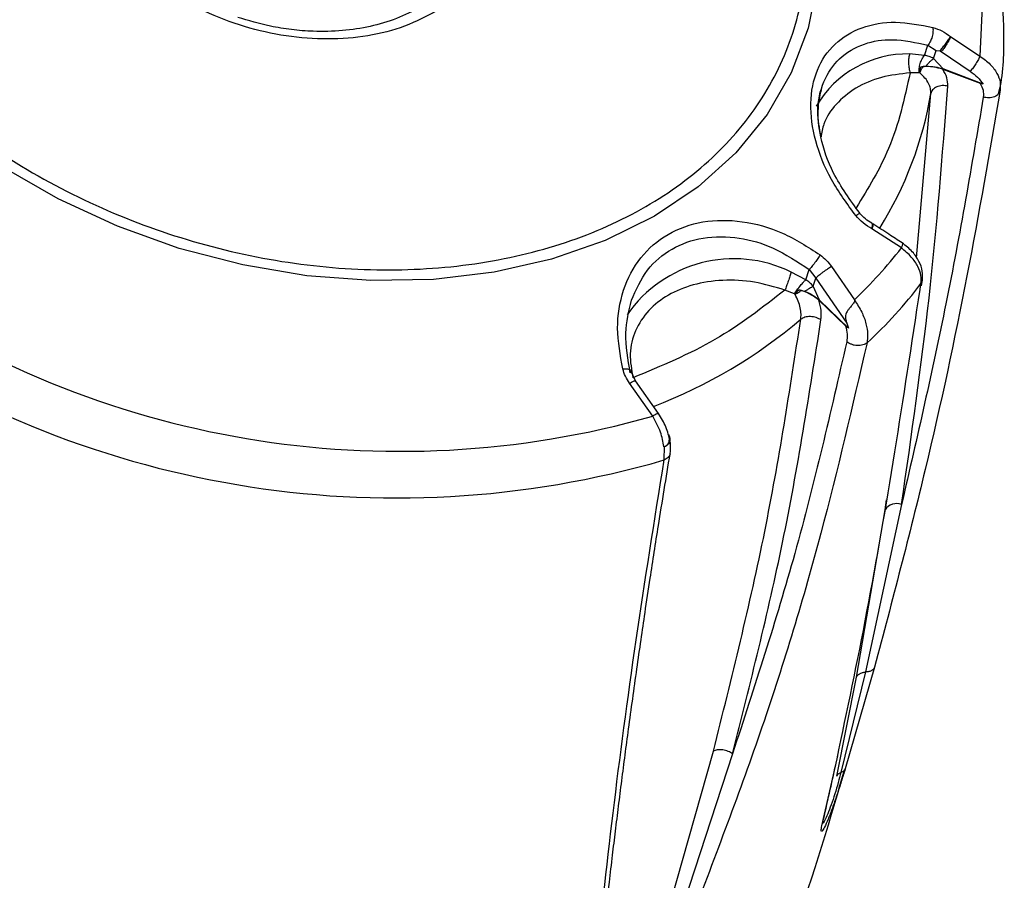
# Model space of a CAD drawing. Units: millimetres. Extents: x 10 to 416, y 10 to 287.
# Drawn here: x 362 to 384, y 165 to 184 of the extents above; entities that cross this region are included whole.
import ezdxf

# ---------------------------------------------------------------- set-up
doc = ezdxf.new("R2010")
doc.units = ezdxf.units.MM

msp = doc.modelspace()

# ---------------------------------------------------------------- linework, layer by layer
at = {"color": 7, "linetype": 'Continuous', "lineweight": 25}
for p, q in [((383.04652, 183.62518), (383.70204, 183.1877)), ((382.46176, 183.20388), (382.53921, 183.43442)), ((382.53921, 183.43442), (382.72482, 183.31695)), ((382.66427, 183.13672), (382.72482, 183.31695)), ((382.72482, 183.31695), (382.80361, 183.30411)), ((382.83715, 183.29106), (383.48449, 182.85062)), ((382.46176, 183.20388), (382.12881, 183.23709)), ((382.88056, 182.90104), (382.66427, 183.13672)), ((382.37265, 182.94431), (382.494, 182.96346)), ((382.42852, 182.95412), (382.37265, 182.94431)), ((382.87059, 182.89422), (383.70298, 182.58239)), ((383.77151, 182.56073), (382.88056, 182.90104)), ((382.34226, 182.81687), (382.13847, 182.8146)), ((382.35414, 182.81369), (382.34226, 182.81687)), ((383.77151, 182.56073), (383.70298, 182.58239)), ((384.11514, 182.34278), (384.15321, 182.50319)), ((384.15283, 182.53047), (384.15427, 182.42521)), ((382.28344, 178.67394), (382.60256, 182.35537)), ((381.94357, 178.89673), (381.28518, 179.3272)), ((380.38253, 178.47954), (380.89327, 177.7403)), ((379.80376, 178.18472), (379.48172, 178.35528)), ((379.80376, 178.18472), (379.88121, 178.41526)), ((379.88121, 178.41526), (380.0308, 178.22435)), ((379.9702, 178.04395), (380.0308, 178.22435)), ((380.0308, 178.22435), (380.72396, 177.21644)), ((380.1115, 177.72889), (379.9702, 178.04395)), ((382.36227, 177.96981), (382.38294, 178.10283)), ((382.39333, 178.04877), (382.41351, 178.18246)), ((379.55299, 177.86789), (379.33984, 177.95563)), ((379.5644, 177.85958), (379.55299, 177.86789)), ((379.71068, 177.94782), (379.65042, 177.96243)), ((379.65042, 177.96243), (379.78015, 177.92892)), ((380.09751, 177.72649), (380.69559, 177.15682)), ((380.76268, 177.10207), (380.1115, 177.72889)), ((380.89327, 177.7403), (380.89614, 177.72767)), ((380.76268, 177.10207), (380.69559, 177.15682)), ((380.72396, 177.21644), (380.76268, 177.10207)), ((375.99632, 175.92638), (375.89144, 176.14696)), ((376.38065, 175.13522), (375.86284, 175.87038)), ((376.51306, 175.19346), (375.99669, 175.92662)), ((376.64187, 174.45409), (376.63196, 174.45074)), ((376.63879, 174.1548), (376.64187, 174.45409)), ((381.94872, 173.15632), (381.14339, 169.41212)), ((381.58154, 173.04086), (381.61105, 173.26575)), ((380.93929, 169.29299), (381.58154, 173.04086)), ((381.14339, 169.41212), (380.59299, 167.16714)), ((381.34618, 169.5232), (380.68628, 167.24323)), ((380.49769, 167.08101), (380.93929, 169.29299)), ((376.67202, 163.87362), (377.73742, 167.63842)), ((378.16658, 167.58169), (376.95413, 163.87998)), ((380.16611, 165.97393), (380.50482, 167.47015)), ((380.17617, 166.02117), (380.17954, 166.0137))]:
    msp.add_line(p, q, dxfattribs=at)
at = {"color": 7, "linetype": 'Continuous', "lineweight": 25, "flags": 128}
for points in [[(375.32768, 196.19522), (376.77634, 195.31784), (378.12449, 194.34127), (379.35678, 193.27664), (380.45917, 192.13607), (381.41909, 190.93256), (382.22562, 189.67983), (382.86955, 188.39213), (383.34356, 187.08416), (383.64224, 185.77081), (383.76219, 184.46704), (383.70204, 183.1877)], [(380.06901, 184.87009), (379.86029, 183.81625), (379.48189, 182.81486), (378.93934, 181.88052), (378.24055, 181.02687), (377.3957, 180.26635), (376.41711, 179.61005), (375.31906, 179.06753), (374.11756, 178.64672), (372.83012, 178.35374), (371.47552, 178.19288), (370.07352, 178.16647), (368.64456, 178.2749), (367.20947, 178.51659), (365.78918, 178.88802), (364.40441, 179.38376), (363.07535, 179.99659), (361.82137, 180.71758)]]:
    msp.add_lwpolyline(points, dxfattribs=at)
at = {"color": 7, "linetype": 'Continuous', "lineweight": 25}
for centre, radius, start, end in [((382.07739, 180.87621), 2.36144, 88.752199, 149.657167), ((374.53448, 183.69583), 8.17868, 327.842538, 350.566828), ((374.29249, 184.79051), 9.65794, 313.11431, 322.392233), ((378.19693, 175.75181), 2.90322, 63.733997, 145.399451), ((370.72841, 195.03568), 20.68758, 235.00664, 285.855914), ((374.36631, 184.17412), 10.05618, 312.613894, 322.861991), ((370.64946, 194.8159), 21.5117, 234.714451, 286.166044), ((372.31252, 186.01406), 11.41742, 290.985834, 310.266206), ((381.83318, 172.8822), 0.29747, 67.144941, 147.768691)]:
    msp.add_arc(centre, radius, start, end, dxfattribs=at)
for points in [[(359.82858, 182.58294), (359.33681, 183.09919), (358.35327, 184.13169), (357.34409, 185.85729), (356.73012, 187.63009), (356.56436, 189.39893), (356.84529, 191.0913), (357.56423, 192.64337), (358.69299, 193.99517), (360.18834, 195.09483), (361.99277, 195.90009), (364.03695, 196.37999), (366.24233, 196.51609), (368.52414, 196.30317), (370.79471, 195.7494), (372.96678, 194.87607), (374.95686, 193.71674), (376.6885, 192.31596), (378.09514, 190.72756), (379.12272, 189.01258), (379.73175, 187.23693), (379.89884, 185.46885), (379.61755, 183.77628), (378.89871, 182.22427), (377.76992, 180.87246), (376.27458, 179.77279), (374.47014, 178.96753), (372.42599, 178.48765), (370.22052, 178.35149), (367.93905, 178.56462), (365.66716, 179.11762), (363.50003, 179.9938), (361.49154, 181.14251), (360.3829, 182.10279), (359.82858, 182.58294)], [(371.47079, 184.15365), (371.68488, 184.29597), (372.11307, 184.58061), (372.57041, 185.1438), (372.86817, 185.78068), (372.98342, 186.47774), (372.91479, 187.20524), (372.66411, 187.93603), (372.24123, 188.64181), (371.66233, 189.29551), (370.94969, 189.87199), (370.13069, 190.3491), (369.23679, 190.70852), (368.30235, 190.93641), (367.36329, 191.02404), (366.45568, 190.96803), (365.61441, 190.77053), (364.87181, 190.43913), (364.25642, 189.98657), (363.79187, 189.43024), (363.49604, 188.79153), (363.38028, 188.09496), (363.44904, 187.36732), (363.69968, 186.63657), (364.12258, 185.93078), (364.70147, 185.27709), (365.41411, 184.7006), (366.23311, 184.2235), (367.12704, 183.86405), (368.06134, 183.63628), (369.00092, 183.54816), (369.9066, 183.60601), (370.75507, 183.79665), (371.23222, 184.03465), (371.47079, 184.15365)], [(382.12881, 183.23709), (382.12135, 183.2081), (382.10643, 183.15013), (382.10216, 183.03305), (382.11186, 182.91278), (382.1296, 182.84733), (382.13847, 182.8146)], [(379.48172, 178.35528), (379.47198, 178.32663), (379.45251, 178.26935), (379.41319, 178.15755), (379.3728, 178.04483), (379.35083, 177.98536), (379.33984, 177.95563)], [(379.33984, 177.95563), (378.83937, 177.56522), (377.83842, 176.78441), (376.5721, 176.25636), (375.93894, 175.99233)]]:
    msp.add_open_spline(points, degree=3, dxfattribs=at)
for points, knots in [([(384.14892, 182.44761), (384.15789, 182.49651), (384.24271, 182.95868), (384.25008, 183.82853), (384.16958, 185.04214), (383.94285, 186.22694), (383.58734, 187.40694), (383.10198, 188.5729), (382.49315, 189.71448), (381.76696, 190.82196), (380.93134, 191.88585), (379.99586, 192.89706), (378.97194, 193.84559), (377.87735, 194.72334), (376.73344, 195.50772), (375.90398, 196.02373), (375.45146, 196.25888), (375.40095, 196.28512)], [0, 0, 0, 0, 0.009807375, 0.092707811, 0.168399501, 0.244279143, 0.320308053, 0.396424625, 0.472550219, 0.548596333, 0.62446291, 0.700024175, 0.775092936, 0.849330847, 0.922032489, 0.991298347, 1, 1, 1, 1]), ([(372.12816, 185.32641), (372.08308, 185.22651), (371.96734, 184.97), (371.64254, 184.61907), (371.1938, 184.27886), (370.6616, 184.01901), (370.07378, 183.84116), (369.44425, 183.74517), (368.84686, 183.73089), (368.304, 183.77541), (367.73612, 183.8654), (367.33928, 183.9838), (367.09676, 184.05615)], [0, 0, 0, 0, 0.07573409, 0.19446156, 0.30882855, 0.42003537, 0.52846783, 0.63285455, 0.73746501, 0.81328774, 0.88589524, 1, 1, 1, 1]), ([(380.9255, 179.62112), (380.72931, 179.88683), (380.33684, 180.4184), (379.99045, 181.29556), (379.8748, 182.14731), (380.02442, 182.90531), (380.42571, 183.49523), (381.0389, 183.85986), (381.80081, 183.99594), (382.36666, 183.88452), (382.64981, 183.82876)], [0, 0, 0, 0, 0.12484409, 0.24975557, 0.37472924, 0.49970025, 0.62469812, 0.74973637, 0.87476432, 1, 1, 1, 1]), ([(382.64981, 183.82875), (382.65143, 183.79325), (382.65478, 183.72), (382.62809, 183.60062), (382.58638, 183.50145), (382.55461, 183.45631), (382.53921, 183.43443)], [0, 0, 0, 0, 0.27238295, 0.56199203, 0.78765393, 1, 1, 1, 1]), ([(382.64981, 183.82876), (382.71751, 183.80644), (382.85388, 183.76146), (382.982, 183.67083), (383.04652, 183.62518)], [0, 0, 0, 0, 0.4963932, 1, 1, 1, 1]), ([(380.14608, 181.3796), (380.11214, 181.57241), (380.03303, 182.02192), (380.17963, 182.63934), (380.53437, 183.17065), (381.07971, 183.48711), (381.76425, 183.60155), (382.27064, 183.49234), (382.53921, 183.43442)], [0, 0, 0, 0, 0.12892589, 0.30057352, 0.47209668, 0.65040394, 0.81459108, 1, 1, 1, 1]), ([(382.80361, 183.30425), (382.82382, 183.32726), (382.86409, 183.37313), (382.93159, 183.45942), (382.9848, 183.53221), (383.02331, 183.58792), (383.03864, 183.61254), (383.04652, 183.62518)], [0, 0, 0, 0, 0.237313669, 0.473061144, 0.722901837, 0.857698602, 1, 1, 1, 1]), ([(383.04652, 183.62518), (383.04043, 183.61083), (383.02866, 183.58307), (382.99674, 183.52231), (382.95189, 183.44602), (382.89329, 183.35895), (382.85585, 183.31368), (382.83715, 183.29106)], [0, 0, 0, 0, 0.1488965, 0.28811074, 0.53987061, 0.77013536, 1, 1, 1, 1]), ([(382.80361, 183.30424), (382.80951, 183.30292), (382.82132, 183.30027), (382.83187, 183.29413), (382.83715, 183.29106)], [0, 0, 0, 0, 0.5000015, 1, 1, 1, 1]), ([(382.34226, 182.81688), (382.34119, 182.84804), (382.33898, 182.9123), (382.36248, 183.02362), (382.40569, 183.12834), (382.44345, 183.17921), (382.46176, 183.20387)], [0, 0, 0, 0, 0.24242831, 0.5000001, 0.75757183, 1, 1, 1, 1]), ([(382.66427, 183.13672), (382.63109, 183.15268), (382.56491, 183.1845), (382.49608, 183.19743), (382.46176, 183.20388)], [0, 0, 0, 0, 0.501448052, 1, 1, 1, 1]), ([(382.49401, 182.96346), (382.50835, 182.98165), (382.53673, 183.01765), (382.58196, 183.06563), (382.62522, 183.10673), (382.65154, 183.12694), (382.66427, 183.13672)], [0, 0, 0, 0, 0.26243999, 0.51943735, 0.76749374, 1, 1, 1, 1]), ([(383.70203, 183.1877), (383.6912, 183.16325), (383.66876, 183.11261), (383.61378, 183.01906), (383.54804, 182.92476), (383.50542, 182.87517), (383.4846, 182.85096)], [0, 0, 0, 0, 0.23816649, 0.49355565, 0.7526752, 1, 1, 1, 1]), ([(383.70204, 183.1877), (383.78374, 183.12925), (383.94164, 183.0163), (384.08695, 182.81033), (384.15616, 182.64476), (384.15356, 182.55525), (384.15283, 182.53047)], [0, 0, 0, 0, 0.31956292, 0.61757271, 0.89411913, 1, 1, 1, 1]), ([(382.35414, 182.81369), (382.36404, 182.83641), (382.38263, 182.87904), (382.41391, 182.93022), (382.42852, 182.95412)], [0, 0, 0, 0, 0.53298081, 1, 1, 1, 1]), ([(382.37265, 182.94431), (382.36758, 182.92327), (382.3564, 182.87682), (382.35494, 182.83601), (382.35414, 182.81369)], [0, 0, 0, 0, 0.45310169, 1, 1, 1, 1]), ([(382.87059, 182.89422), (382.80354, 182.91353), (382.656, 182.95602), (382.50881, 182.95479), (382.42852, 182.95412)], [0, 0, 0, 0, 0.4544779, 1, 1, 1, 1]), ([(382.494, 182.96346), (382.56386, 182.96159), (382.6933, 182.95811), (382.82154, 182.91903), (382.88056, 182.90104)], [0, 0, 0, 0, 0.53973578, 1, 1, 1, 1]), ([(382.98123, 182.51775), (382.97967, 182.58025), (382.97655, 182.70544), (382.90595, 182.83123), (382.87059, 182.89422)], [0, 0, 0, 0, 0.49930169, 1, 1, 1, 1]), ([(383.48449, 182.85062), (383.54287, 182.8068), (383.65865, 182.7199), (383.7341, 182.61349), (383.77151, 182.56073)], [0, 0, 0, 0, 0.5041484, 1, 1, 1, 1]), ([(382.13847, 182.8146), (381.92014, 182.78947), (381.47612, 182.73836), (380.90564, 182.48992), (380.46917, 182.12882), (380.20619, 181.7461), (380.16213, 181.47746), (380.14608, 181.3796)], [0, 0, 0, 0, 0.215499132, 0.438258862, 0.661018591, 0.876517724, 1, 1, 1, 1]), ([(382.13847, 182.8146), (382.01185, 182.23901), (381.77683, 181.17066), (381.19906, 180.23071), (380.93258, 179.79718)], [0, 0, 0, 0, 0.5387708, 1, 1, 1, 1]), ([(382.60256, 182.35537), (382.60191, 182.3905), (382.60057, 182.46341), (382.55557, 182.58184), (382.47646, 182.70454), (382.3958, 182.77652), (382.35414, 182.81369)], [0, 0, 0, 0, 0.22429123, 0.46546686, 0.72394232, 1, 1, 1, 1]), ([(381.01403, 179.67197), (380.80003, 179.96782), (380.40168, 180.51856), (380.1188, 181.34786), (380.05488, 182.01105), (380.13227, 182.34334), (380.16723, 182.49349)], [0, 0, 0, 0, 0.31228786, 0.58132506, 0.81081709, 1, 1, 1, 1]), ([(384.15427, 182.42521), (383.91796, 181.05046), (383.44285, 178.28655), (382.52043, 173.97437), (381.73645, 171.00257), (381.34618, 169.5232)], [0, 0, 0, 0, 0.33199137, 0.66746331, 1, 1, 1, 1]), ([(381.94872, 173.15632), (382.17095, 174.70848), (382.62898, 177.90769), (382.86151, 180.95098), (382.98123, 182.51775)], [0, 0, 0, 0, 0.48517058, 1, 1, 1, 1]), ([(382.98123, 182.51775), (382.96187, 182.52135), (382.92175, 182.52883), (382.85788, 182.52918), (382.7931, 182.52015), (382.73209, 182.50048), (382.67976, 182.47155), (382.64002, 182.43576), (382.61319, 182.39651), (382.60602, 182.36876), (382.60256, 182.35537)], [0, 0, 0, 0, 0.11473387, 0.23783528, 0.36722327, 0.5, 0.63277673, 0.76216472, 0.88526613, 1, 1, 1, 1]), ([(383.70298, 182.58239), (383.73048, 182.52962), (383.78534, 182.42437), (383.77929, 182.322), (383.77627, 182.27096)], [0, 0, 0, 0, 0.50130335, 1, 1, 1, 1]), ([(384.15427, 182.42521), (384.15088, 182.41149), (384.14384, 182.38303), (384.12861, 182.35528), (384.11561, 182.34333), (384.11507, 182.34284)], [0, 0, 0, 0, 0.47165302, 0.97830347, 1, 1, 1, 1]), ([(383.77627, 182.27096), (383.51648, 180.74398), (383.01258, 177.78209), (382.29591, 174.66596), (381.94872, 173.15632)], [0, 0, 0, 0, 0.51554182, 1, 1, 1, 1]), ([(384.11507, 182.34284), (384.10346, 182.33088), (384.07943, 182.30613), (384.02806, 182.27824), (383.96685, 182.26071), (383.90153, 182.25465), (383.837, 182.25734), (383.79605, 182.26653), (383.77627, 182.27097)], [0, 0, 0, 0, 0.16356438, 0.33839743, 0.51306801, 0.68317678, 0.84693212, 1, 1, 1, 1]), ([(380.92549, 179.62112), (380.94854, 179.6369), (380.99495, 179.66867), (381.00726, 179.6701), (381.01346, 179.67082)], [0, 0, 0, 0, 0.49667059, 1, 1, 1, 1]), ([(381.28518, 179.3272), (381.21817, 179.36676), (381.0851, 179.44532), (380.97844, 179.5628), (380.9255, 179.62112)], [0, 0, 0, 0, 0.5036068, 1, 1, 1, 1]), ([(381.2802, 179.45396), (381.23155, 179.48287), (381.13389, 179.5409), (381.0546, 179.62772), (381.01481, 179.67129)], [0, 0, 0, 0, 0.49818597, 1, 1, 1, 1]), ([(375.71102, 176.19297), (375.65532, 176.49795), (375.5439, 177.10808), (375.69083, 177.97243), (376.07548, 178.70759), (376.69455, 179.24272), (377.48843, 179.5249), (378.37928, 179.52711), (379.29601, 179.27647), (379.84966, 178.92032), (380.12671, 178.74209)], [0, 0, 0, 0, 0.1248441, 0.24975558, 0.37472925, 0.49970026, 0.62469812, 0.74973637, 0.87476431, 1, 1, 1, 1]), ([(381.28518, 179.3272), (381.291, 179.35437), (381.30179, 179.40477), (381.29592, 179.43482), (381.28735, 179.4491), (381.28276, 179.45124), (381.27906, 179.45295)], [0, 0, 0, 0, 0.42327113, 0.78504735, 0.82736531, 1, 1, 1, 1]), ([(381.30437, 179.4347), (381.30617, 179.43439), (381.31597, 179.4327), (381.31138, 179.39647), (381.29372, 179.34977), (381.28518, 179.3272)], [0, 0, 0, 0, 0.104134461, 0.567022202, 1, 1, 1, 1]), ([(381.96373, 179.00817), (381.86492, 179.07337), (381.64664, 179.2174), (381.42679, 179.35994), (381.30647, 179.43795)], [0, 0, 0, 0, 0.452711812, 1, 1, 1, 1]), ([(375.90497, 177.72565), (376.00949, 177.96394), (376.21458, 178.4315), (376.78977, 178.90932), (377.50227, 179.16322), (378.29382, 179.15686), (379.12153, 178.92039), (379.61794, 178.59032), (379.88121, 178.41526)], [0, 0, 0, 0, 0.16998278, 0.33354003, 0.49697868, 0.66688168, 0.82333008, 1, 1, 1, 1]), ([(381.96169, 179.00499), (381.96345, 179.00469), (381.97372, 179.00294), (381.96872, 178.96522), (381.95176, 178.91902), (381.94357, 178.89672)], [0, 0, 0, 0, 0.096185633, 0.563862083, 1, 1, 1, 1]), ([(382.38294, 178.10283), (382.38599, 178.16136), (382.39235, 178.28331), (382.31771, 178.48831), (382.17463, 178.70581), (382.02236, 178.83162), (381.94357, 178.89673)], [0, 0, 0, 0, 0.22208016, 0.46268673, 0.72196732, 1, 1, 1, 1]), ([(382.41324, 178.1821), (382.41626, 178.24718), (382.42265, 178.38498), (382.34441, 178.60265), (382.19776, 178.82682), (382.04179, 178.9478), (381.96096, 179.0105)], [0, 0, 0, 0, 0.21447469, 0.45414346, 0.71714219, 1, 1, 1, 1]), ([(380.1267, 178.74209), (380.11048, 178.71585), (380.077, 178.66169), (380.00967, 178.56733), (379.93945, 178.47854), (379.9002, 178.43589), (379.88121, 178.41526)], [0, 0, 0, 0, 0.24218045, 0.49993156, 0.75809185, 1, 1, 1, 1]), ([(380.12671, 178.74209), (380.17442, 178.70383), (380.27046, 178.62681), (380.34502, 178.52884), (380.38253, 178.47954)], [0, 0, 0, 0, 0.496818933, 1, 1, 1, 1]), ([(380.38253, 178.47954), (380.35356, 178.46264), (380.30904, 178.43666), (380.24147, 178.39178), (380.18886, 178.35489), (380.13916, 178.31755), (380.08103, 178.2712), (380.05062, 178.24284), (380.03081, 178.22436)], [0, 0, 0, 0, 0.23981972, 0.36855577, 0.50006069, 0.63144178, 0.759863, 1, 1, 1, 1]), ([(379.33984, 177.95563), (379.1129, 178.02297), (378.65136, 178.1599), (377.94034, 178.19421), (377.27818, 178.09374), (376.71047, 177.85878), (376.26405, 177.50829), (375.97028, 177.05692), (375.84074, 176.53737), (375.90657, 176.17199), (375.93894, 175.99233)], [0, 0, 0, 0, 0.12292914, 0.25, 0.37707086, 0.5, 0.62292914, 0.75, 0.87707086, 1, 1, 1, 1]), ([(379.553, 177.8679), (379.57175, 177.89735), (379.61042, 177.95807), (379.68378, 178.0541), (379.75136, 178.13263), (379.78664, 178.1677), (379.80375, 178.18471)], [0, 0, 0, 0, 0.27257251, 0.56193891, 0.78746114, 1, 1, 1, 1]), ([(379.78015, 177.92892), (379.79982, 177.9406), (379.83874, 177.96369), (379.89112, 177.99527), (379.93631, 178.02281), (379.95913, 178.03705), (379.97019, 178.04395)], [0, 0, 0, 0, 0.26232372, 0.51883858, 0.76680117, 1, 1, 1, 1]), ([(379.9702, 178.04395), (379.94492, 178.07199), (379.89629, 178.12593), (379.83378, 178.16565), (379.80376, 178.18472)], [0, 0, 0, 0, 0.519764288, 1, 1, 1, 1]), ([(382.41257, 178.18224), (382.41064, 178.16903), (382.40654, 178.14103), (382.39109, 178.11603), (382.38294, 178.10283)], [0, 0, 0, 0, 0.47191593, 1, 1, 1, 1]), ([(379.65042, 177.96243), (379.63486, 177.94467), (379.60291, 177.90821), (379.57745, 177.87606), (379.5644, 177.85958)], [0, 0, 0, 0, 0.48721927, 1, 1, 1, 1]), ([(379.5644, 177.85958), (379.58655, 177.87215), (379.63158, 177.8977), (379.68403, 177.93093), (379.71068, 177.94782)], [0, 0, 0, 0, 0.49189461, 1, 1, 1, 1]), ([(379.69205, 177.302), (379.69569, 177.33989), (379.70326, 177.41851), (379.68431, 177.55752), (379.64074, 177.71022), (379.5904, 177.80871), (379.5644, 177.85958)], [0, 0, 0, 0, 0.22429123, 0.46546686, 0.72394232, 1, 1, 1, 1]), ([(380.09751, 177.72649), (380.04553, 177.76791), (379.93115, 177.85907), (379.7885, 177.91649), (379.71068, 177.94782)], [0, 0, 0, 0, 0.4544779, 1, 1, 1, 1]), ([(379.78015, 177.92892), (379.84612, 177.90001), (379.96839, 177.84642), (380.06638, 177.76595), (380.1115, 177.72889)], [0, 0, 0, 0, 0.53951208, 1, 1, 1, 1]), ([(380.50482, 167.47015), (380.73203, 168.55171), (381.18847, 170.72439), (381.79401, 174.23781), (382.1758, 176.74519), (382.36227, 177.96981)], [0, 0, 0, 0, 0.33648124, 0.67593515, 1, 1, 1, 1]), ([(375.8783, 176.10443), (375.82462, 176.40472), (375.7234, 176.97091), (375.84695, 177.48447), (375.90497, 177.72565)], [0, 0, 0, 0, 0.530373628, 1, 1, 1, 1]), ([(380.14399, 177.28755), (380.14901, 177.35572), (380.15908, 177.49226), (380.11805, 177.64834), (380.09751, 177.72649)], [0, 0, 0, 0, 0.49930169, 1, 1, 1, 1]), ([(380.89614, 177.72766), (380.89653, 177.72383), (380.89743, 177.71502), (380.89179, 177.69365), (380.87211, 177.65788), (380.83068, 177.6059), (380.78235, 177.5469), (380.73425, 177.48506), (380.70095, 177.42484), (380.68668, 177.35606), (380.69892, 177.28627), (380.71618, 177.2401), (380.7248, 177.21703)], [0, 0, 0, 0, 0.02086013, 0.04801099, 0.1260386, 0.25115167, 0.39596696, 0.50125563, 0.63871843, 0.75087587, 0.87554231, 1, 1, 1, 1]), ([(380.89614, 177.72767), (380.95333, 177.64087), (381.06391, 177.47302), (381.15889, 177.20797), (381.19937, 176.96894), (381.18284, 176.83689), (381.17489, 176.77344)], [0, 0, 0, 0, 0.277440096, 0.536521986, 0.777326021, 1, 1, 1, 1]), ([(380.14399, 177.28755), (380.129, 177.29708), (380.09794, 177.31683), (380.04077, 177.33942), (379.97712, 177.35606), (379.90932, 177.36375), (379.84328, 177.36025), (379.76429, 177.34447), (379.72051, 177.31873), (379.69206, 177.302)], [0, 0, 0, 0, 0.11572462, 0.23972912, 0.36865575, 0.50067759, 0.63257618, 0.76115708, 1, 1, 1, 1]), ([(377.73742, 167.63842), (378.14762, 169.27966), (378.95651, 172.51604), (379.44921, 175.7219), (379.69205, 177.302)], [0, 0, 0, 0, 0.50712092, 1, 1, 1, 1]), ([(378.16658, 167.58169), (378.5645, 169.15886), (379.38467, 172.40962), (379.88593, 175.62974), (380.14399, 177.28755)], [0, 0, 0, 0, 0.48517058, 1, 1, 1, 1]), ([(380.69559, 177.15682), (380.7112, 177.09194), (380.74235, 176.96252), (380.72765, 176.85325), (380.72031, 176.79876)], [0, 0, 0, 0, 0.50130335, 1, 1, 1, 1]), ([(381.17489, 176.77344), (380.84763, 175.35628), (380.18967, 172.5071), (378.88693, 168.19144), (377.78636, 165.31007), (377.23849, 163.87571)], [0, 0, 0, 0, 0.33199137, 0.66746331, 1, 1, 1, 1]), ([(380.72031, 176.79876), (380.36062, 175.22291), (379.66293, 172.16623), (378.65492, 169.07787), (378.16658, 167.58169)], [0, 0, 0, 0, 0.51554182, 1, 1, 1, 1]), ([(381.17489, 176.77344), (381.16244, 176.76426), (381.13659, 176.7452), (381.08481, 176.72531), (381.02455, 176.71258), (380.9575, 176.71026), (380.88891, 176.72009), (380.82455, 176.73985), (380.76692, 176.76593), (380.7355, 176.78807), (380.72032, 176.79876)], [0, 0, 0, 0, 0.1152747, 0.23910298, 0.36799404, 0.50009689, 0.63207698, 0.76061019, 0.88434279, 1, 1, 1, 1]), ([(375.71101, 176.19296), (375.74208, 176.19403), (375.8062, 176.19622), (375.87255, 176.17903), (375.89987, 176.14664), (375.88533, 176.1182), (375.87828, 176.10443)], [0, 0, 0, 0, 0.24223316, 0.49999997, 0.75776695, 1, 1, 1, 1]), ([(375.86284, 175.87038), (375.82937, 175.92201), (375.76284, 176.02461), (375.72822, 176.13709), (375.71102, 176.19297)], [0, 0, 0, 0, 0.50318107, 1, 1, 1, 1]), ([(375.86283, 175.87038), (375.88972, 175.8857), (375.93097, 175.90922), (375.96891, 175.92525), (375.98987, 175.9311), (375.99396, 175.9277), (375.99593, 175.92606)], [0, 0, 0, 0, 0.38640488, 0.59304759, 0.80445307, 1, 1, 1, 1]), ([(376.50915, 175.19396), (376.50798, 175.19471), (376.50468, 175.19684), (376.486, 175.19068), (376.44876, 175.17429), (376.40752, 175.15063), (376.38065, 175.13522)], [0, 0, 0, 0, 0.12627153, 0.3558164, 0.58027368, 1, 1, 1, 1]), ([(376.63196, 174.45074), (376.612, 174.55993), (376.56965, 174.79171), (376.44604, 175.01639), (376.38065, 175.13522)], [0, 0, 0, 0, 0.47107989, 1, 1, 1, 1]), ([(376.76058, 174.57633), (376.75128, 174.62863), (376.73274, 174.73287), (376.67642, 174.89346), (376.60383, 175.05056), (376.54167, 175.14689), (376.51061, 175.195)], [0, 0, 0, 0, 0.25189284, 0.50204925, 0.75126712, 1, 1, 1, 1]), ([(376.73032, 174.72217), (376.73118, 174.72111), (376.75733, 174.6887), (376.76607, 174.63123), (376.76036, 174.56354), (376.73637, 174.51682), (376.6979, 174.47754), (376.66061, 174.46193), (376.64187, 174.45409)], [0, 0, 0, 0, 0.01083462, 0.33031174, 0.49783248, 0.66539099, 0.83185041, 1, 1, 1, 1]), ([(376.64173, 174.45427), (376.65695, 174.46133), (376.6907, 174.47699), (376.72725, 174.51441), (376.75143, 174.56105), (376.75278, 174.59578), (376.75344, 174.61305)], [0, 0, 0, 0, 0.21933494, 0.48645197, 0.74464942, 1, 1, 1, 1]), ([(376.77065, 174.29429), (376.77961, 174.3698), (376.79203, 174.4745), (376.76309, 174.5954), (376.75502, 174.62911)], [0, 0, 0, 0, 0.7212018, 1, 1, 1, 1]), ([(375.19664, 162.79417), (375.23553, 163.15158), (375.30424, 163.78321), (375.4012, 164.62746), (375.47938, 165.28915), (375.54788, 165.85479), (375.61667, 166.41021), (375.6887, 166.97837), (375.76348, 167.55477), (375.84433, 168.16378), (375.93169, 168.80591), (376.02467, 169.4718), (376.11698, 170.11641), (376.21585, 170.79096), (376.3435, 171.63944), (376.52644, 172.81829), (376.68165, 173.75634), (376.7706, 174.29399)], [0, 0, 0, 0, 0.10118586, 0.1788218, 0.23361532, 0.28227011, 0.33214048, 0.38286954, 0.43363043, 0.48439279, 0.54240577, 0.60039116, 0.65578166, 0.70691106, 0.7712163, 0.86887309, 1, 1, 1, 1]), ([(376.77046, 174.29443), (376.76634, 174.27922), (376.7581, 174.24881), (376.72697, 174.20974), (376.68791, 174.177), (376.65477, 174.16202), (376.63879, 174.1548)], [0, 0, 0, 0, 0.25922871, 0.51868616, 0.76795224, 1, 1, 1, 1]), ([(375.08391, 162.6319), (375.21424, 163.82521), (375.47605, 166.22237), (375.98542, 170.08002), (376.42176, 172.80127), (376.63879, 174.1548)], [0, 0, 0, 0, 0.33253415, 0.66800612, 1, 1, 1, 1]), ([(380.93929, 169.29299), (380.94663, 169.30812), (380.96157, 169.33892), (381.0087, 169.37545), (381.06987, 169.40213), (381.11918, 169.40883), (381.14339, 169.41212)], [0, 0, 0, 0, 0.24551419, 0.5, 0.75448581, 1, 1, 1, 1]), ([(381.34618, 169.5232), (381.3402, 169.50891), (381.32776, 169.4792), (381.28364, 169.44401), (381.22183, 169.41849), (381.16954, 169.41424), (381.14339, 169.41212)], [0, 0, 0, 0, 0.23094796, 0.480265256, 0.740014508, 1, 1, 1, 1]), ([(378.16658, 167.58169), (378.13575, 167.60145), (378.08821, 167.63192), (378.00946, 167.65765), (377.94604, 167.67046), (377.8835, 167.6743), (377.80782, 167.66899), (377.76511, 167.65045), (377.73742, 167.63842)], [0, 0, 0, 0, 0.2384018, 0.3676816, 0.5, 0.6323184, 0.7615982, 1, 1, 1, 1]), ([(380.50482, 167.47015), (380.51343, 167.48998), (380.52595, 167.51883), (380.5244, 167.55014), (380.52391, 167.55993)], [0, 0, 0, 0, 0.68747645, 1, 1, 1, 1]), ([(379.14268, 162.44441), (379.57443, 163.70099), (380.1179, 165.28269), (380.57487, 166.88916), (380.6688, 167.21938)], [0, 0, 0, 0, 0.7944459, 1, 1, 1, 1]), ([(380.68628, 167.24323), (380.65828, 167.15156), (380.60229, 166.96828), (380.50163, 166.65587), (380.39957, 166.36009), (380.30327, 166.10816), (380.22226, 165.92743), (380.1668, 165.83882), (380.14176, 165.84449), (380.15799, 165.93075), (380.16611, 165.97393)], [0, 0, 0, 0, 0.12508606, 0.25008397, 0.37507186, 0.5000354, 0.62496704, 0.74988332, 0.87480116, 1, 1, 1, 1]), ([(380.18375, 166.03596), (380.23374, 166.25529), (380.32854, 166.67122), (380.42793, 167.12401), (380.47492, 167.33804)], [0, 0, 0, 0, 0.52732191, 1, 1, 1, 1]), ([(380.68628, 167.24323), (380.67753, 167.22715), (380.65985, 167.19465), (380.61542, 167.17638), (380.59298, 167.16715)], [0, 0, 0, 0, 0.49486748, 1, 1, 1, 1]), ([(380.59298, 167.16715), (380.57299, 167.09206), (380.53304, 166.94194), (380.4567, 166.68295), (380.37327, 166.43796), (380.29167, 166.22632), (380.22905, 166.08771), (380.19292, 166.02205), (380.18591, 166.02808), (380.18583, 166.02815)], [0, 0, 0, 0, 0.166421674, 0.332693934, 0.498990478, 0.665446856, 0.831904105, 0.998195934, 1, 1, 1, 1]), ([(380.49769, 167.08101), (380.50753, 167.09845), (380.52722, 167.13332), (380.57106, 167.15587), (380.59299, 167.16714)], [0, 0, 0, 0, 0.50000006, 1, 1, 1, 1])]:
    msp.add_open_spline(points, degree=3, knots=knots, dxfattribs=at)

doc.saveas('drawing.dxf')
